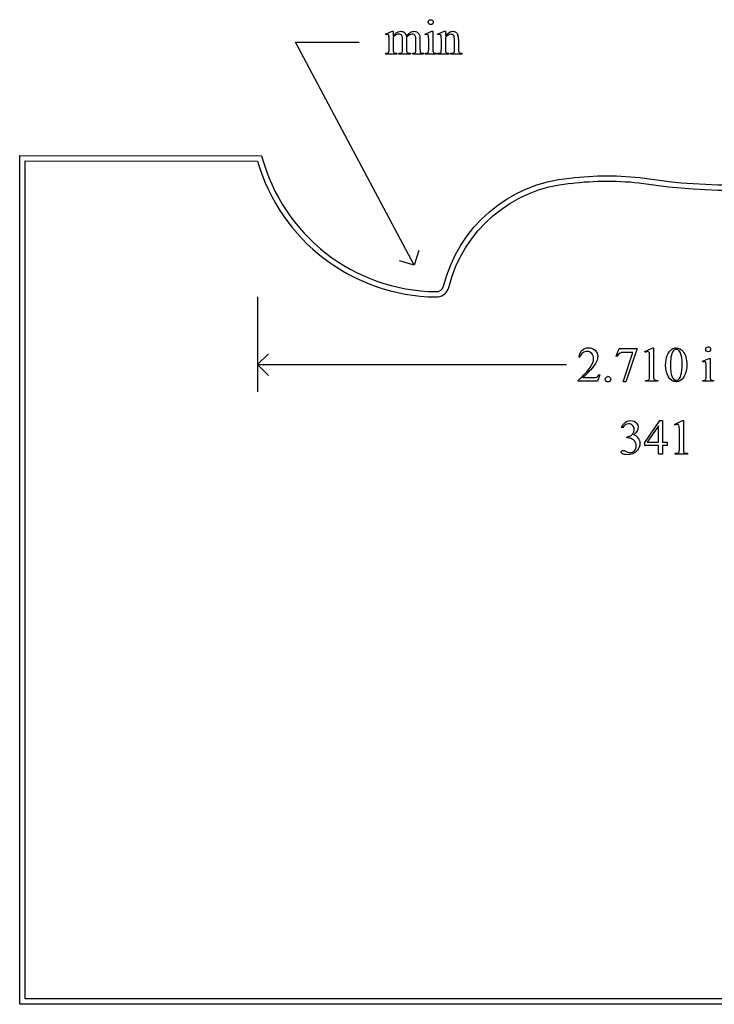
# Model space of a CAD drawing. Units: inches. Extents: x 0.19 to 9.17, y -0.03 to 4.24.
# Drawn here: x 0.19 to 2.55, y 0.61 to 3.94 of the extents above; entities that cross this region are included whole.
import ezdxf

# ---------------------------------------------------------------- set-up
doc = ezdxf.new("R2010")
doc.units = ezdxf.units.IN
doc.header["$MEASUREMENT"] = 0
doc.layers.add('MM341 v1_0', color=7, linetype='Continuous')

msp = doc.modelspace()

# ---------------------------------------------------------------- linework, layer by layer
at = {"layer": 'MM341 v1_0'}
for p, q in [((1.4322, 3.8895), (1.4548, 3.8987)), ((1.4548, 3.8987), (1.4584, 3.8987)), ((1.4584, 3.8987), (1.4584, 3.8827)), ((1.5663, 3.8895), (1.5889, 3.8987)), ((1.5889, 3.8987), (1.5925, 3.8987)), ((1.5925, 3.8987), (1.5925, 3.8384)), ((1.609, 3.8895), (1.6316, 3.8987)), ((1.6316, 3.8987), (1.6351, 3.8987)), ((1.6351, 3.8987), (1.6351, 3.8828)), ((1.4334, 3.8866), (1.4322, 3.8895)), ((1.4448, 3.8384), (1.4448, 3.8671)), ((1.4584, 3.8786), (1.4584, 3.8384)), ((1.4904, 3.8384), (1.4904, 3.8707)), ((1.5039, 3.8786), (1.5037, 3.8777)), ((1.5037, 3.8777), (1.5039, 3.8742)), ((1.5039, 3.8742), (1.5039, 3.8384)), ((1.5357, 3.8384), (1.5357, 3.8707)), ((1.5493, 3.8707), (1.5493, 3.8384)), ((1.5674, 3.8866), (1.5663, 3.8895)), ((1.5789, 3.8384), (1.5789, 3.8673)), ((1.6102, 3.8866), (1.609, 3.8895)), ((1.6216, 3.8384), (1.6216, 3.8662)), ((1.6351, 3.878), (1.6351, 3.8384)), ((1.6662, 3.8384), (1.6662, 3.8691)), ((1.6797, 3.8704), (1.6797, 3.8384)), ((1.128, 3.862), (1.344, 3.862)), ((1.53, 3.107), (1.128, 3.862)), ((1.4334, 3.8214), (1.4334, 3.8244)), ((1.4706, 3.8214), (1.4334, 3.8214)), ((1.4706, 3.8244), (1.4706, 3.8214)), ((1.4782, 3.8214), (1.4782, 3.8244)), ((1.5161, 3.8214), (1.4782, 3.8214)), ((1.5161, 3.8244), (1.5161, 3.8214)), ((1.5236, 3.8244), (1.5251, 3.8244)), ((1.5236, 3.8214), (1.5236, 3.8244)), ((1.5606, 3.8214), (1.5236, 3.8214)), ((1.5606, 3.8244), (1.5606, 3.8214)), ((1.5674, 3.8214), (1.5674, 3.8244)), ((1.6039, 3.8214), (1.5674, 3.8214)), ((1.6039, 3.8244), (1.6039, 3.8214)), ((1.6102, 3.8244), (1.6118, 3.8244)), ((1.6102, 3.8214), (1.6102, 3.8244)), ((1.6473, 3.8214), (1.6102, 3.8214)), ((1.6473, 3.8244), (1.6473, 3.8214)), ((1.654, 3.8214), (1.654, 3.8244)), ((1.654, 3.8244), (1.6556, 3.8244)), ((1.6911, 3.8214), (1.654, 3.8214)), ((1.6911, 3.8244), (1.6911, 3.8214)), ((0.195, 0.607), (0.1949, 3.478)), ((0.1949, 3.478), (1.0136, 3.4778)), ((0.2129, 3.46), (0.9998, 3.4598)), ((0.213, 0.625), (0.2129, 3.46)), ((1.5451, 3.1566), (1.53, 3.107)), ((1.53, 3.107), (1.4804, 3.1221)), ((1, 3), (1, 2.6793)), ((1, 2.771), (1.0367, 2.8077)), ((2.2126, 2.7995), (2.2233, 2.8258)), ((2.215, 2.7986), (2.2126, 2.7995)), ((2.2233, 2.8258), (2.2829, 2.8258)), ((2.2367, 2.7124), (2.2698, 2.8124)), ((2.2698, 2.8124), (2.2393, 2.8124)), ((2.2829, 2.8227), (2.2458, 2.7124)), ((2.2829, 2.8258), (2.2829, 2.8227)), ((2.31, 2.8149), (2.337, 2.8281)), ((2.3112, 2.8124), (2.31, 2.8149)), ((2.337, 2.8281), (2.3397, 2.8281)), ((2.3397, 2.8281), (2.3397, 2.7343)), ((1, 2.771), (2.0448, 2.771)), ((1.0367, 2.7343), (1, 2.771)), ((2.0904, 2.7967), (2.0874, 2.7967)), ((2.3262, 2.7343), (2.3262, 2.7942)), ((2.505, 2.7828), (2.5276, 2.792)), ((2.5062, 2.7798), (2.505, 2.7828)), ((2.5276, 2.792), (2.5312, 2.792)), ((2.5312, 2.792), (2.5312, 2.7316)), ((2.1575, 2.7361), (2.1497, 2.7147)), ((2.1545, 2.7361), (2.1575, 2.7361)), ((2.5176, 2.7316), (2.5176, 2.7606)), ((2.0842, 2.7147), (2.0842, 2.7177)), ((2.1497, 2.7147), (2.0842, 2.7147)), ((2.1016, 2.7271), (2.1306, 2.7271)), ((2.2458, 2.7124), (2.2367, 2.7124)), ((2.312, 2.7147), (2.312, 2.7177)), ((2.3537, 2.7147), (2.312, 2.7147)), ((2.3537, 2.7177), (2.3537, 2.7147)), ((2.5062, 2.7147), (2.5062, 2.7176)), ((2.5426, 2.7147), (2.5062, 2.7147)), ((2.5426, 2.7176), (2.5426, 2.7147)), ((2.3097, 2.5081), (2.3613, 2.5816)), ((2.3613, 2.5816), (2.3703, 2.5816)), ((2.3703, 2.5816), (2.3703, 2.5092)), ((2.4107, 2.5685), (2.4377, 2.5816)), ((2.4119, 2.5659), (2.4107, 2.5685)), ((2.4377, 2.5816), (2.4404, 2.5816)), ((2.4404, 2.5816), (2.4404, 2.4878)), ((2.2344, 2.5569), (2.2317, 2.5582)), ((2.3568, 2.5644), (2.3178, 2.5092)), ((2.3568, 2.5092), (2.3568, 2.5644)), ((2.4269, 2.4878), (2.4269, 2.5478)), ((2.2487, 2.5234), (2.2487, 2.5258)), ((2.2513, 2.5234), (2.2487, 2.5234)), ((2.3097, 2.4976), (2.3097, 2.5081)), ((2.3178, 2.5092), (2.3568, 2.5092)), ((2.3703, 2.5092), (2.3852, 2.5092)), ((2.3852, 2.5092), (2.3852, 2.4976)), ((2.3568, 2.4976), (2.3097, 2.4976)), ((2.3568, 2.4682), (2.3568, 2.4976)), ((2.3703, 2.4682), (2.3568, 2.4682)), ((2.3852, 2.4976), (2.3703, 2.4976)), ((2.3703, 2.4976), (2.3703, 2.4682)), ((2.4126, 2.4682), (2.4126, 2.4713)), ((2.4544, 2.4682), (2.4126, 2.4682)), ((2.4544, 2.4713), (2.4544, 2.4682)), ((4.515, 0.607), (0.195, 0.607)), ((4.497, 0.625), (0.213, 0.625))]:
    msp.add_line(p, q, dxfattribs=at)
for centre, radius, start, end in [((1.6102, 3.6351), 0.6171, 194.7673, 269.319), ((1.6102, 3.6351), 0.6351, 196.0228, 269.2798), ((2.596, 5.1838), 1.8226, 260.8651, 281.9426), ((2.5959, 5.1838), 1.8046, 260.8548, 281.9332), ((1.6049, 3.0436), 0.0436, 266.5433, 343.8307), ((1.6049, 3.0436), 0.0256, 265.6022, 343.1201)]:
    msp.add_arc(centre, radius, start, end, dxfattribs=at)
at = {"layer": 'MM341 v1_0', "extrusion": (0, 0, -1)}
for centre, radius, start, end in [((-2.0985, 2.921), 0.4831, 13.8013, 85.0063), ((-2.1824, 2.3648), 1.045, 83.0755, 96.9635), ((-2.0985, 2.921), 0.4651, 13.7499, 85.0434), ((-2.1825, 2.3648), 1.027, 83.0569, 96.9431)]:
    msp.add_arc(centre, radius, start, end, dxfattribs=at)
at = {"layer": 'MM341 v1_0'}
for centre, major_axis, ratio, start_param, end_param in [((1.0591, 2.9022), (-0.3825, -0.985), 0.049126, 3.06663, 3.125056), ((2.3814, 1.7071), (-0.9056, 2.1897), 0.108824, 6.28228, 6.317933), ((-2.9179, -4.5292), (-4.403, -8.4154), 0.025599, 3.092705, 3.127732), ((-6.6244, -5.0313), (8.1217, 8.9252), 0.037543, 6.256674, 6.28543), ((0.638, 2.1166), (-0.8831, -1.7709), 0.046095, 3.20239, 3.267298), ((-5.5046, -13.3163), (-7.0357, -17.2022), 0.014917, 3.105137, 3.130211), ((-10.6619, -22.088), (-12.3221, -25.9752), 0.014696, 3.110623, 3.131408), ((-7.48, -22.7552), (9.1543, 26.6451), 0.011817, 6.248802, 6.268644), ((-0.41, 11.7541), (1.8526, -7.9264), 0.011506, 0.015302, 0.049191), ((1.9307, 6.7176), (-0.4254, -2.8894), 0.012136, 6.200934, 6.264426), ((1.5003, 4.3882), (0.0349, -0.5581), 0.010876, 0.036046, 0.172245), ((2.5977, 8.449), (-1.0031, -4.6212), 0.014022, 6.218676, 6.26384), ((2.1684, 7.2687), (-0.5318, -3.4403), 0.011524, 6.208772, 6.266942), ((1.6348, 4.3326), (0.0309, -0.5022), 0.011051, 0.033165, 0.177927), ((-8.4482, 7.3391), (9.8901, -3.5123), 0.013128, 6.246236, 6.271324), ((4.147, 4.5415), (2.6855, 0.715), 0.02054, 3.163041, 3.218587), ((3.1978, 4.5134), (1.6931, 0.6843), 0.053575, 3.143981, 3.186291), ((3.3323, 4.5138), (1.8259, 0.6866), 0.034216, 3.171628, 3.232336), ((0.7916, 4.9111), (0.7411, -1.0848), 0.06523, 0.000564, 0.05415), ((4.4776, 5.158), (2.9256, 1.3308), 0.029555, 3.162829, 3.206474), ((2.325, 4.7059), (-0.7294, -0.8797), 0.076755, 6.24463, 6.296586), ((3.9357, 4.6334), (2.3403, 0.8067), 0.026391, 3.164752, 3.218008), ((-36.4353, 33.5309), (38.0546, -29.7038), 0.010447, 6.269801, 6.283796), ((2.2333, 4.7025), (-0.5947, -0.8767), 0.080123, 6.236775, 6.290578), ((8.9529, 5.7804), (7.3147, 1.954), 0.012467, 3.154599, 3.188228), ((3.0132, 4.2725), (1.3305, 0.4458), 0.034373, 3.172262, 3.243823), ((6.0348, -2.978), (3.8104, -5.7872), 0.059959, 3.136705, 3.17435), ((9.4691, -0.1959), (7.2456, -3.0035), 0.023604, 3.084711, 3.12307), ((1.9108, 2.2013), (-0.4122, -0.6126), 0.077976, 3.067113, 3.134627), ((14.0778, -21.2955), (11.6658, -24.1174), 0.024304, 3.152032, 3.177444), ((-1.6313, -7.005), (4.1589, 9.8356), 0.026772, 6.272336, 6.294505), ((134.1856, 199.413), (-131.7693, -196.7018), 0.011646, 6.265802, 6.275065), ((1.8575, 1.1654), (-0.6569, -1.615), 0.03922, 3.084569, 3.129112), ((1.2638, 7.8316), (1.2515, -5.1107), 0.015015, 0.019236, 0.061241), ((2.8854, 4.3527), (-0.3521, -1.6316), 0.023537, 6.174538, 6.250599), ((-29.4453, -65.7058), (31.6346, 68.4355), 0.010514, 6.279224, 6.288045), ((-1.4711, 3.4154), (3.7941, -0.6953), 0.015133, 6.209435, 6.263656), ((3.5128, 3.4644), (1.1717, 0.743), 0.063392, 3.126225, 3.179772), ((-2.4408, 4.1799), (4.9553, -1.4602), 0.015764, 6.229741, 6.267909), ((3.3285, 3.6801), (-0.7942, -0.9606), 0.07352, 6.246193, 6.295914), ((1.7642, 1.59), (-0.6595, -0.9775), 0.061717, 3.08275, 3.136187), ((-2.6278, 4.676), (4.8997, -2.1347), 0.060197, 6.239691, 6.277838), ((-86.8458, -58.9261), (89.1339, 61.4484), 0.01591, 0.000151, 0.010738), ((1.0278, 3.3186), (1.2271, -0.8442), 0.012658, 6.177852, 6.248217), ((-1.3704, 3.1689), (3.7941, -0.6953), 0.015133, 6.209435, 6.263656), ((3.6135, 3.2179), (1.1717, 0.743), 0.063392, 3.126225, 3.179772), ((4.1337, 2.8256), (1.6904, 0.3517), 0.02544, 3.173774, 3.251387)]:
    msp.add_ellipse(centre, major_axis=major_axis, ratio=ratio, start_param=start_param, end_param=end_param, dxfattribs=at)
for points, knots in [([(1.5798, 3.9238), (1.5781, 3.9254), (1.5773, 3.9274), (1.5773, 3.9297), (1.5773, 3.932), (1.5781, 3.9339), (1.5797, 3.9355)], [5, 5, 5, 5, 6, 6, 6, 7, 7, 7, 7]), ([(1.5915, 3.9355), (1.5932, 3.9339), (1.594, 3.932), (1.594, 3.9297), (1.594, 3.9274), (1.5932, 3.9254), (1.5899, 3.9221), (1.588, 3.9213), (1.5857, 3.9213), (1.5834, 3.9213), (1.5814, 3.9221), (1.5798, 3.9238)], [1, 1, 1, 1, 2, 2, 2, 3, 3, 4, 4, 4, 5, 5, 5, 5]), ([(1.476, 3.897), (1.4788, 3.8981), (1.4816, 3.8987), (1.4844, 3.8987), (1.4891, 3.8987), (1.4931, 3.8973), (1.4965, 3.8946)], [2, 2, 2, 2, 3, 3, 3, 4, 4, 4, 4]), ([(1.5176, 3.8956), (1.5215, 3.8977), (1.5255, 3.8987), (1.5296, 3.8987), (1.5335, 3.8987), (1.5371, 3.8977), (1.5402, 3.8956)], [6, 6, 6, 6, 7, 7, 7, 8, 8, 8, 8]), ([(1.6351, 3.8828), (1.6439, 3.8934), (1.6523, 3.8987), (1.6603, 3.8987), (1.6643, 3.8987), (1.6679, 3.8977), (1.6708, 3.8956)], [0, 0, 0, 0, 1, 1, 1, 2, 2, 2, 2]), ([(1.4423, 3.8868), (1.4415, 3.8874), (1.4404, 3.8878), (1.4389, 3.8878), (1.4374, 3.8878), (1.4356, 3.8874), (1.4334, 3.8866)], [56, 56, 56, 56, 57, 57, 57, 58, 58, 58, 58]), ([(1.4877, 3.8839), (1.4853, 3.8874), (1.4819, 3.8891), (1.4776, 3.8891), (1.4747, 3.8891), (1.4717, 3.8883), (1.4688, 3.8867)], [40, 40, 40, 40, 41, 41, 41, 42, 42, 42, 42]), ([(1.5335, 3.8836), (1.5314, 3.8871), (1.5279, 3.8889), (1.5232, 3.8889), (1.5204, 3.8889), (1.5174, 3.8881), (1.5145, 3.8867)], [23, 23, 23, 23, 24, 24, 24, 25, 25, 25, 25]), ([(1.5781, 3.8831), (1.5778, 3.8849), (1.5772, 3.8861), (1.5755, 3.8874), (1.5744, 3.8878), (1.573, 3.8878), (1.5715, 3.8878), (1.5696, 3.8874), (1.5674, 3.8866)], [11, 11, 11, 11, 12, 12, 13, 13, 13, 14, 14, 14, 14]), ([(1.621, 3.8827), (1.6206, 3.8847), (1.6199, 3.886), (1.6182, 3.8874), (1.6171, 3.8878), (1.6157, 3.8878), (1.6141, 3.8878), (1.6123, 3.8874), (1.6102, 3.8866)], [31, 31, 31, 31, 32, 32, 33, 33, 33, 34, 34, 34, 34]), ([(1.6635, 3.884), (1.6617, 3.8871), (1.6587, 3.8886), (1.6545, 3.8886), (1.648, 3.8886), (1.6415, 3.8851), (1.6351, 3.878)], [17, 17, 17, 17, 18, 18, 18, 19, 19, 19, 19]), ([(1.4584, 3.8384), (1.4584, 3.8335), (1.4587, 3.8303), (1.4601, 3.8273), (1.4611, 3.8262), (1.4624, 3.8255)], [44, 44, 44, 44, 45, 45, 46, 46, 46, 46]), ([(1.5748, 3.8254), (1.576, 3.8261), (1.577, 3.8273), (1.5785, 3.8306), (1.5789, 3.8337), (1.5789, 3.8384)], [7, 7, 7, 7, 8, 8, 9, 9, 9, 9]), ([(1.6556, 3.8244), (1.6591, 3.8244), (1.6615, 3.8249), (1.6643, 3.827), (1.6653, 3.8286), (1.6658, 3.8307)], [12, 12, 12, 12, 13, 13, 14, 14, 14, 14]), ([(1.4782, 3.8244), (1.4823, 3.8244), (1.4852, 3.8249), (1.4883, 3.8268), (1.4894, 3.8283), (1.49, 3.8303)], [35, 35, 35, 35, 36, 36, 37, 37, 37, 37]), ([(2.0874, 2.7967), (2.0887, 2.8068), (2.0922, 2.8146), (2.1035, 2.8254), (2.1106, 2.8281), (2.1191, 2.8281), (2.1281, 2.8281), (2.1356, 2.8252), (2.1416, 2.8194)], [7, 7, 7, 7, 8, 8, 9, 9, 9, 10, 10, 10, 10]), ([(2.1249, 2.7608), (2.1328, 2.772), (2.1367, 2.7821), (2.1367, 2.7914), (2.1367, 2.7984), (2.1345, 2.8042), (2.1302, 2.8087), (2.1259, 2.8133), (2.1207, 2.8155), (2.1147, 2.8155), (2.1093, 2.8155), (2.1044, 2.814), (2.0957, 2.8076), (2.0925, 2.8029), (2.0904, 2.7967)], [1, 1, 1, 1, 2, 2, 2, 3, 3, 3, 4, 4, 4, 5, 5, 6, 6, 6, 6]), ([(2.1416, 2.8194), (2.1477, 2.8136), (2.1507, 2.8068), (2.1507, 2.7989), (2.1507, 2.7933), (2.1494, 2.7877), (2.1468, 2.782)], [10, 10, 10, 10, 11, 11, 11, 12, 12, 12, 12]), ([(2.3233, 2.8137), (2.3223, 2.8145), (2.3211, 2.8149), (2.3197, 2.8149), (2.3176, 2.8149), (2.3148, 2.814), (2.3112, 2.8124)], [12, 12, 12, 12, 13, 13, 13, 14, 14, 14, 14]), ([(2.3803, 2.7696), (2.3803, 2.7823), (2.3822, 2.7932), (2.3899, 2.8115), (2.3949, 2.8183), (2.4013, 2.8228)], [0, 0, 0, 0, 1, 1, 2, 2, 2, 2]), ([(2.4013, 2.8228), (2.4062, 2.8263), (2.4113, 2.8281), (2.4165, 2.8281), (2.425, 2.8281), (2.4327, 2.8237), (2.4395, 2.8151)], [2, 2, 2, 2, 3, 3, 3, 4, 4, 4, 4]), ([(2.4245, 2.82), (2.4223, 2.8218), (2.4196, 2.8227), (2.4164, 2.8227), (2.4127, 2.8227), (2.4094, 2.821), (2.4065, 2.8177)], [7, 7, 7, 7, 8, 8, 8, 9, 9, 9, 9]), ([(2.4323, 2.7352), (2.4348, 2.7446), (2.4361, 2.7578), (2.4361, 2.7749), (2.4361, 2.7876), (2.4348, 2.7982), (2.4322, 2.8066)], [4, 4, 4, 4, 5, 5, 5, 6, 6, 6, 6]), ([(2.4395, 2.8151), (2.4479, 2.8043), (2.4522, 2.7897), (2.4522, 2.7713), (2.4522, 2.7584), (2.4503, 2.7475), (2.4466, 2.7384)], [4, 4, 4, 4, 5, 5, 5, 6, 6, 6, 6]), ([(2.5185, 2.817), (2.5169, 2.8187), (2.5161, 2.8206), (2.5161, 2.8229), (2.5161, 2.8252), (2.5169, 2.8272), (2.5185, 2.8288)], [5, 5, 5, 5, 6, 6, 6, 7, 7, 7, 7]), ([(2.5303, 2.817), (2.5287, 2.8154), (2.5267, 2.8146), (2.5221, 2.8146), (2.5202, 2.8154), (2.5185, 2.817)], [3, 3, 3, 3, 4, 4, 5, 5, 5, 5]), ([(2.5303, 2.8288), (2.5319, 2.8272), (2.5327, 2.8252), (2.5327, 2.8229), (2.5327, 2.8206), (2.5319, 2.8187), (2.5303, 2.817)], [1, 1, 1, 1, 2, 2, 2, 3, 3, 3, 3]), ([(2.5151, 2.78), (2.5143, 2.7807), (2.5132, 2.7811), (2.5117, 2.7811), (2.5102, 2.7811), (2.5083, 2.7806), (2.5062, 2.7798)], [12, 12, 12, 12, 13, 13, 13, 14, 14, 14, 14]), ([(2.4466, 2.7384), (2.4429, 2.7294), (2.4381, 2.7229), (2.4266, 2.7147), (2.4211, 2.7127), (2.4157, 2.7127), (2.4051, 2.7127), (2.3963, 2.719), (2.3892, 2.7315)], [6, 6, 6, 6, 7, 7, 8, 8, 8, 9, 9, 9, 9]), ([(2.179, 2.7151), (2.1772, 2.7168), (2.1763, 2.719), (2.1763, 2.7215), (2.1763, 2.724), (2.1772, 2.7262), (2.179, 2.728)], [5, 5, 5, 5, 6, 6, 6, 7, 7, 7, 7]), ([(2.1919, 2.7151), (2.1901, 2.7133), (2.188, 2.7124), (2.1829, 2.7124), (2.1808, 2.7133), (2.179, 2.7151)], [3, 3, 3, 3, 4, 4, 5, 5, 5, 5]), ([(2.1919, 2.7279), (2.1937, 2.7261), (2.1945, 2.724), (2.1945, 2.719), (2.1937, 2.7168), (2.1919, 2.7151)], [1, 1, 1, 1, 2, 2, 3, 3, 3, 3]), ([(2.402, 2.7301), (2.4051, 2.7219), (2.4098, 2.7179), (2.4159, 2.7179), (2.4189, 2.7179), (2.422, 2.7192), (2.4251, 2.7219)], [1, 1, 1, 1, 2, 2, 2, 3, 3, 3, 3]), ([(2.2711, 2.5398), (2.2731, 2.5434), (2.2741, 2.5473), (2.2741, 2.5517), (2.2741, 2.5573), (2.2723, 2.5618), (2.2688, 2.5653), (2.2653, 2.5688), (2.2609, 2.5705), (2.2556, 2.5705), (2.2472, 2.5705), (2.2401, 2.566), (2.2344, 2.5569)], [27, 27, 27, 27, 28, 28, 28, 29, 29, 29, 30, 30, 30, 31, 31, 31, 31]), ([(2.2437, 2.5755), (2.2486, 2.5796), (2.2546, 2.5816), (2.2618, 2.5816), (2.2707, 2.5816), (2.2775, 2.5788), (2.2823, 2.573)], [1, 1, 1, 1, 2, 2, 2, 3, 3, 3, 3]), ([(2.2823, 2.573), (2.2859, 2.5686), (2.2877, 2.564), (2.2877, 2.5591), (2.2877, 2.551), (2.2826, 2.5427), (2.2724, 2.534)], [3, 3, 3, 3, 4, 4, 4, 5, 5, 5, 5]), ([(2.424, 2.5672), (2.423, 2.568), (2.4218, 2.5685), (2.4203, 2.5685), (2.4183, 2.5685), (2.4155, 2.5676), (2.4119, 2.5659)], [12, 12, 12, 12, 13, 13, 13, 14, 14, 14, 14]), ([(2.2735, 2.5148), (2.2712, 2.517), (2.2679, 2.5189), (2.2597, 2.5225), (2.2556, 2.5234), (2.2513, 2.5234)], [21, 21, 21, 21, 22, 22, 23, 23, 23, 23]), ([(2.2749, 2.4799), (2.279, 2.4842), (2.281, 2.4893), (2.281, 2.4952), (2.281, 2.4995), (2.2801, 2.5037), (2.2782, 2.5078)], [18, 18, 18, 18, 19, 19, 19, 20, 20, 20, 20]), ([(2.2879, 2.5226), (2.2914, 2.5176), (2.2932, 2.5118), (2.2932, 2.505), (2.2932, 2.4954), (2.2901, 2.4871), (2.284, 2.48)], [6, 6, 6, 6, 7, 7, 7, 8, 8, 8, 8]), ([(2.234, 2.4691), (2.2313, 2.4709), (2.23, 2.4729), (2.23, 2.475), (2.23, 2.4766), (2.2306, 2.478), (2.2319, 2.4792)], [10, 10, 10, 10, 11, 11, 11, 12, 12, 12, 12]), ([(2.2319, 2.4792), (2.2332, 2.4804), (2.2347, 2.481), (2.2365, 2.481), (2.2379, 2.481), (2.2393, 2.4808), (2.2407, 2.4804)], [12, 12, 12, 12, 13, 13, 13, 14, 14, 14, 14]), ([(2.284, 2.48), (2.276, 2.4709), (2.2645, 2.4663), (2.2493, 2.4663), (2.2418, 2.4663), (2.2368, 2.4672), (2.234, 2.4691)], [8, 8, 8, 8, 9, 9, 9, 10, 10, 10, 10]), ([(2.2538, 2.4743), (2.2559, 2.4737), (2.258, 2.4734), (2.2603, 2.4734), (2.2659, 2.4734), (2.2707, 2.4756), (2.2749, 2.4799)], [16, 16, 16, 16, 17, 17, 17, 18, 18, 18, 18])]:
    msp.add_open_spline(points, degree=3, knots=knots, dxfattribs=at)
for points in [[(1.5797, 3.9355), (1.5814, 3.9371), (1.5833, 3.9379), (1.5857, 3.9379)], [(1.5857, 3.9379), (1.588, 3.9379), (1.5899, 3.9371), (1.5915, 3.9355)], [(1.4448, 3.8671), (1.4448, 3.8753), (1.4446, 3.8806), (1.4441, 3.883)], [(1.4584, 3.8827), (1.4638, 3.8882), (1.467, 3.8913), (1.468, 3.8921)], [(1.4688, 3.8867), (1.4643, 3.8843), (1.4608, 3.8816), (1.4584, 3.8786)], [(1.5033, 3.8827), (1.509, 3.8893), (1.5137, 3.8936), (1.5176, 3.8956)], [(1.5402, 3.8956), (1.5433, 3.8936), (1.5457, 3.8902), (1.5475, 3.8856)], [(1.5475, 3.8856), (1.5487, 3.8824), (1.5493, 3.8774), (1.5493, 3.8707)], [(1.5789, 3.8673), (1.5789, 3.8754), (1.5786, 3.8807), (1.5781, 3.8831)], [(1.6216, 3.8662), (1.6216, 3.8753), (1.6214, 3.8807), (1.621, 3.8827)], [(1.6708, 3.8956), (1.6738, 3.8936), (1.6761, 3.8902), (1.6779, 3.8855)], [(1.49, 3.8303), (1.4903, 3.8312), (1.4904, 3.8339), (1.4904, 3.8384)], [(1.5493, 3.8384), (1.5493, 3.8337), (1.5497, 3.8305), (1.5504, 3.8287)], [(1.6196, 3.8273), (1.6209, 3.8292), (1.6216, 3.8329), (1.6216, 3.8384)], [(1.6797, 3.8384), (1.6797, 3.8336), (1.6801, 3.8304), (1.6808, 3.8287)], [(1.4407, 3.8255), (1.442, 3.8262), (1.4431, 3.8274), (1.4438, 3.829)], [(1.5251, 3.8244), (1.5284, 3.8244), (1.5309, 3.825), (1.5327, 3.8263)], [(1.5504, 3.8287), (1.5509, 3.8275), (1.5519, 3.8265), (1.5534, 3.8256)], [(1.5674, 3.8244), (1.5711, 3.8244), (1.5735, 3.8247), (1.5748, 3.8254)], [(1.6808, 3.8287), (1.6814, 3.8273), (1.6824, 3.8263), (1.6837, 3.8255)], [(2.3262, 2.7942), (2.3262, 2.8023), (2.3259, 2.8075), (2.3254, 2.8098)], [(2.4322, 2.8066), (2.4302, 2.8129), (2.4277, 2.8174), (2.4245, 2.82)], [(2.5185, 2.8288), (2.5201, 2.8304), (2.5221, 2.8312), (2.5244, 2.8312)], [(2.1468, 2.782), (2.1427, 2.7732), (2.1362, 2.7638), (2.1271, 2.7539)], [(2.3892, 2.7315), (2.3833, 2.742), (2.3803, 2.7547), (2.3803, 2.7696)], [(2.3985, 2.7963), (2.3971, 2.7866), (2.3964, 2.777), (2.3964, 2.7675)], [(2.5176, 2.7606), (2.5176, 2.7687), (2.5174, 2.774), (2.5169, 2.7764)], [(2.0842, 2.7177), (2.1035, 2.7353), (2.117, 2.7497), (2.1249, 2.7608)], [(2.1271, 2.7539), (2.1135, 2.7391), (2.105, 2.7301), (2.1016, 2.7271)], [(2.1495, 2.7304), (2.1514, 2.7317), (2.1531, 2.7336), (2.1545, 2.7361)], [(2.3253, 2.7223), (2.3259, 2.7236), (2.3262, 2.7276), (2.3262, 2.7343)], [(2.3397, 2.7343), (2.3397, 2.728), (2.34, 2.7242), (2.3405, 2.7226)], [(2.4251, 2.7219), (2.4283, 2.7245), (2.4307, 2.7289), (2.4323, 2.7352)], [(2.1306, 2.7271), (2.1365, 2.7271), (2.1407, 2.7273), (2.143, 2.7277)], [(2.143, 2.7277), (2.1454, 2.7281), (2.1476, 2.729), (2.1495, 2.7304)], [(2.179, 2.728), (2.1808, 2.7297), (2.1829, 2.7306), (2.1854, 2.7306)], [(2.3221, 2.7191), (2.3237, 2.7199), (2.3247, 2.7209), (2.3253, 2.7223)], [(2.3438, 2.7191), (2.3454, 2.7183), (2.3487, 2.7178), (2.3537, 2.7177)], [(2.5135, 2.7187), (2.5148, 2.7194), (2.5158, 2.7206), (2.5165, 2.7222)], [(2.5353, 2.7188), (2.5366, 2.718), (2.5391, 2.7176), (2.5426, 2.7176)], [(2.2317, 2.5582), (2.2349, 2.5657), (2.2389, 2.5715), (2.2437, 2.5755)], [(2.4269, 2.5478), (2.4269, 2.5559), (2.4266, 2.5611), (2.4261, 2.5634)], [(2.2487, 2.5258), (2.253, 2.5264), (2.2573, 2.5279), (2.2617, 2.5305)], [(2.2782, 2.5078), (2.2768, 2.5109), (2.2752, 2.5132), (2.2735, 2.5148)], [(2.2407, 2.4804), (2.2417, 2.4801), (2.2438, 2.4791), (2.247, 2.4774)], [(2.4228, 2.4726), (2.4243, 2.4734), (2.4254, 2.4745), (2.426, 2.4758)], [(2.426, 2.4758), (2.4266, 2.4772), (2.4269, 2.4812), (2.4269, 2.4878)], [(2.4404, 2.4878), (2.4404, 2.4816), (2.4407, 2.4777), (2.4412, 2.4762)]]:
    msp.add_open_spline(points, degree=3, dxfattribs=at)

doc.saveas('drawing.dxf')
